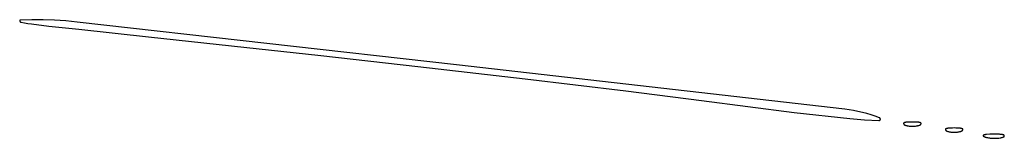
# Model space of a CAD drawing. Units: millimetres. Extents: x 89 to 2123, y -270 to 2232.
# Drawn here: x 943 to 1107, y 2210 to 2230 of the extents above; entities that cross this region are included whole.
import ezdxf

# ---------------------------------------------------------------- set-up
doc = ezdxf.new("R2010")
doc.units = ezdxf.units.MM
doc.header["$MEASUREMENT"] = 0
doc.layers.add('Default', color=18, linetype='Continuous', true_color=0x000000)

msp = doc.modelspace()

# ---------------------------------------------------------------- linework, layer by layer
at = {"layer": 'Default'}
for p, q in [((942.62766, 2229.73678), (942.6275, 2229.73198)), ((942.6275, 2229.73198), (942.6275, 2229.72718)), ((942.6275, 2229.72718), (942.62767, 2229.72238)), ((942.62798, 2229.74158), (942.62766, 2229.73678)), ((942.62767, 2229.72238), (942.62801, 2229.71758)), ((942.62847, 2229.74636), (942.62798, 2229.74158)), ((942.62801, 2229.71758), (942.62851, 2229.71281)), ((942.62912, 2229.75112), (942.62847, 2229.74636)), ((942.62851, 2229.71281), (942.62918, 2229.70805)), ((942.62994, 2229.75585), (942.62912, 2229.75112)), ((942.62918, 2229.70805), (942.63054, 2229.70027)), ((942.63092, 2229.76055), (942.62994, 2229.75585)), ((942.63054, 2229.70027), (942.63217, 2229.69254)), ((942.63206, 2229.76522), (942.63092, 2229.76055)), ((942.63336, 2229.76985), (942.63206, 2229.76522)), ((942.63217, 2229.69254), (942.63407, 2229.68488)), ((942.63482, 2229.77442), (942.63336, 2229.76985)), ((942.63407, 2229.68488), (942.63622, 2229.67728)), ((942.63643, 2229.77895), (942.63482, 2229.77442)), ((942.63622, 2229.67728), (942.63864, 2229.66977)), ((942.6382, 2229.78341), (942.63643, 2229.77895)), ((942.64013, 2229.78782), (942.6382, 2229.78341)), ((942.63864, 2229.66977), (942.64132, 2229.66234)), ((942.6422, 2229.79215), (942.64013, 2229.78782)), ((942.64132, 2229.66234), (942.64424, 2229.655)), ((942.64442, 2229.79641), (942.6422, 2229.79215)), ((942.64424, 2229.655), (942.64742, 2229.64777)), ((942.64679, 2229.80059), (942.64442, 2229.79641)), ((942.6493, 2229.80469), (942.64679, 2229.80059)), ((942.64742, 2229.64777), (942.65085, 2229.64066)), ((942.65195, 2229.8087), (942.6493, 2229.80469)), ((942.65085, 2229.64066), (942.65452, 2229.63367)), ((942.65473, 2229.81261), (942.65195, 2229.8087)), ((942.65452, 2229.63367), (942.65843, 2229.62681)), ((942.65765, 2229.81643), (942.65473, 2229.81261)), ((942.6607, 2229.82014), (942.65765, 2229.81643)), ((942.65843, 2229.62681), (942.66257, 2229.62008)), ((942.66387, 2229.82375), (942.6607, 2229.82014)), ((942.66257, 2229.62008), (942.66694, 2229.61351)), ((942.66717, 2229.82724), (942.66387, 2229.82375)), ((942.66694, 2229.61351), (942.67154, 2229.60709)), ((942.67058, 2229.83062), (942.66717, 2229.82724)), ((942.67411, 2229.83388), (942.67058, 2229.83062)), ((942.67154, 2229.60709), (942.67635, 2229.60083)), ((942.67775, 2229.83702), (942.67411, 2229.83388)), ((942.67635, 2229.60083), (942.68138, 2229.59474)), ((942.68149, 2229.84003), (942.67775, 2229.83702)), ((942.68138, 2229.59474), (942.68661, 2229.58882)), ((942.68534, 2229.84291), (942.68149, 2229.84003)), ((942.68928, 2229.84565), (942.68534, 2229.84291)), ((942.68661, 2229.58882), (942.69204, 2229.58309)), ((942.69332, 2229.84826), (942.68928, 2229.84565)), ((942.69204, 2229.58309), (942.69767, 2229.57755)), ((942.69744, 2229.85073), (942.69332, 2229.84826)), ((942.70165, 2229.85305), (942.69744, 2229.85073)), ((942.69767, 2229.57755), (942.70349, 2229.57221)), ((942.70593, 2229.85523), (942.70165, 2229.85305)), ((942.70349, 2229.57221), (942.70948, 2229.56707)), ((942.71028, 2229.85726), (942.70593, 2229.85523)), ((942.70948, 2229.56707), (942.71565, 2229.56214)), ((942.71471, 2229.85913), (942.71028, 2229.85726)), ((942.71919, 2229.86086), (942.71471, 2229.85913)), ((942.71565, 2229.56214), (942.72198, 2229.55742)), ((942.72373, 2229.86243), (942.71919, 2229.86086)), ((942.72198, 2229.55742), (942.72848, 2229.55293)), ((942.72832, 2229.86384), (942.72373, 2229.86243)), ((942.73296, 2229.86509), (942.72832, 2229.86384)), ((942.72848, 2229.55293), (942.73512, 2229.54866)), ((942.73764, 2229.86619), (942.73296, 2229.86509)), ((942.73512, 2229.54866), (942.74191, 2229.54463)), ((942.74235, 2229.86712), (942.73764, 2229.86619)), ((942.74191, 2229.54463), (942.74883, 2229.54083)), ((942.74709, 2229.86788), (942.74235, 2229.86712)), ((942.75186, 2229.86849), (942.74709, 2229.86788)), ((942.74883, 2229.54083), (942.75588, 2229.53727)), ((942.75664, 2229.86893), (942.75186, 2229.86849)), ((942.75588, 2229.53727), (942.76304, 2229.53395)), ((942.76144, 2229.8692), (942.75664, 2229.86893)), ((944.66523, 2229.91668), (942.76144, 2229.8692)), ((942.76304, 2229.53395), (942.77032, 2229.53088)), ((942.77032, 2229.53088), (942.7777, 2229.52807)), ((942.7777, 2229.52807), (942.78517, 2229.52551)), ((942.78517, 2229.52551), (942.79272, 2229.52321)), ((942.79272, 2229.52321), (942.80035, 2229.52117)), ((942.80035, 2229.52117), (942.80805, 2229.5194)), ((942.80805, 2229.5194), (943.4077, 2229.40017)), ((943.4077, 2229.40017), (944.01028, 2229.29677)), ((944.01028, 2229.29677), (944.61538, 2229.20926)), ((944.61538, 2229.20926), (947.5, 2228.86205)), ((946.56958, 2229.90647), (944.66523, 2229.91668)), ((948.47275, 2229.83857), (946.56958, 2229.90647)), ((950.37299, 2229.71304), (948.47275, 2229.83857)), ((952.26856, 2229.53001), (950.37299, 2229.71304)), ((1015.73668, 2222.37476), (952.26856, 2229.53001)), ((947.5, 2228.86205), (952.50375, 2228.3162)), ((952.50375, 2228.3162), (964.16562, 2227.0499)), ((964.16562, 2227.0499), (978.05493, 2225.54323)), ((978.05493, 2225.54323), (993, 2223.92364)), ((993, 2223.92364), (1009.27489, 2222.11759)), ((1009.27489, 2222.11759), (1027.18433, 2220.04702)), ((1080.67468, 2214.9624), (1015.73668, 2222.37476)), ((1027.18433, 2220.04702), (1044.03351, 2218.03158)), ((1044.03351, 2218.03158), (1056.71263, 2216.43079)), ((1056.71263, 2216.43079), (1072.22299, 2214.45127)), ((1072.22299, 2214.45127), (1081.55041, 2213.41881)), ((1081.41985, 2214.86509), (1080.67468, 2214.9624)), ((1082.16161, 2214.74449), (1081.41985, 2214.86509)), ((1082.89922, 2214.6007), (1082.16161, 2214.74449)), ((1083.63197, 2214.43388), (1082.89922, 2214.6007)), ((1084.35913, 2214.24419), (1083.63197, 2214.43388)), ((1081.55041, 2213.41881), (1083.97707, 2213.2194)), ((1083.97707, 2213.2194), (1086.40857, 2213.09173)), ((1085.08, 2214.03181), (1084.35913, 2214.24419)), ((1085.79385, 2213.79695), (1085.08, 2214.03181)), ((1086.5, 2213.53984), (1085.79385, 2213.79695)), ((1086.40857, 2213.09173), (1086.41662, 2213.09156)), ((1086.41662, 2213.09156), (1086.42467, 2213.09168)), ((1086.42467, 2213.09168), (1086.43271, 2213.09207)), ((1086.43271, 2213.09207), (1086.44074, 2213.09275)), ((1086.44074, 2213.09275), (1086.44873, 2213.0937)), ((1086.44873, 2213.0937), (1086.45669, 2213.09493)), ((1086.45669, 2213.09493), (1086.4646, 2213.09644)), ((1086.4646, 2213.09644), (1086.47246, 2213.09822)), ((1086.47246, 2213.09822), (1086.48024, 2213.10027)), ((1086.48024, 2213.10027), (1086.48795, 2213.10259)), ((1086.48795, 2213.10259), (1086.49558, 2213.10518)), ((1086.49558, 2213.10518), (1086.50311, 2213.10803)), ((1086.50747, 2213.53684), (1086.5, 2213.53984)), ((1086.50311, 2213.10803), (1086.51054, 2213.11114)), ((1086.51483, 2213.53357), (1086.50747, 2213.53684)), ((1086.51054, 2213.11114), (1086.51785, 2213.11451)), ((1086.52208, 2213.53006), (1086.51483, 2213.53357)), ((1086.51785, 2213.11451), (1086.52505, 2213.11813)), ((1086.5292, 2213.52629), (1086.52208, 2213.53006)), ((1086.52505, 2213.11813), (1086.53211, 2213.12199)), ((1086.53618, 2213.52229), (1086.5292, 2213.52629)), ((1086.53211, 2213.12199), (1086.53904, 2213.1261)), ((1086.54302, 2213.51804), (1086.53618, 2213.52229)), ((1086.53904, 2213.1261), (1086.54581, 2213.13045)), ((1086.54971, 2213.51355), (1086.54302, 2213.51804)), ((1086.54581, 2213.13045), (1086.55244, 2213.13503)), ((1086.55624, 2213.50884), (1086.54971, 2213.51355)), ((1086.55244, 2213.13503), (1086.5589, 2213.13984)), ((1086.5626, 2213.5039), (1086.55624, 2213.50884)), ((1086.5589, 2213.13984), (1086.56518, 2213.14487)), ((1086.56878, 2213.49874), (1086.5626, 2213.5039)), ((1086.56518, 2213.14487), (1086.57129, 2213.15011)), ((1086.57479, 2213.49337), (1086.56878, 2213.49874)), ((1086.57129, 2213.15011), (1086.57722, 2213.15557)), ((1086.5806, 2213.4878), (1086.57479, 2213.49337)), ((1086.57722, 2213.15557), (1086.58295, 2213.16123)), ((1086.58621, 2213.48203), (1086.5806, 2213.4878)), ((1086.58295, 2213.16123), (1086.58848, 2213.16708)), ((1086.59162, 2213.47606), (1086.58621, 2213.48203)), ((1086.58848, 2213.16708), (1086.59381, 2213.17312)), ((1086.59682, 2213.46992), (1086.59162, 2213.47606)), ((1086.59381, 2213.17312), (1086.59892, 2213.17934)), ((1086.60181, 2213.46359), (1086.59682, 2213.46992)), ((1086.59892, 2213.17934), (1086.60381, 2213.18574)), ((1086.60657, 2213.4571), (1086.60181, 2213.46359)), ((1086.60381, 2213.18574), (1086.60848, 2213.1923)), ((1086.6111, 2213.45044), (1086.60657, 2213.4571)), ((1086.60848, 2213.1923), (1086.61291, 2213.19902)), ((1086.6154, 2213.44363), (1086.6111, 2213.45044)), ((1086.61291, 2213.19902), (1086.61711, 2213.20589)), ((1086.61946, 2213.43668), (1086.6154, 2213.44363)), ((1086.61711, 2213.20589), (1086.62107, 2213.2129)), ((1086.62328, 2213.42959), (1086.61946, 2213.43668)), ((1086.62107, 2213.2129), (1086.62479, 2213.22005)), ((1086.62684, 2213.42237), (1086.62328, 2213.42959)), ((1086.62479, 2213.22005), (1086.62825, 2213.22732)), ((1086.63016, 2213.41503), (1086.62684, 2213.42237)), ((1086.62825, 2213.22732), (1086.63146, 2213.2347)), ((1086.63322, 2213.40758), (1086.63016, 2213.41503)), ((1086.63146, 2213.2347), (1086.63441, 2213.2422)), ((1086.63601, 2213.40003), (1086.63322, 2213.40758)), ((1086.63441, 2213.2422), (1086.63709, 2213.24979)), ((1086.63854, 2213.39238), (1086.63601, 2213.40003)), ((1086.63709, 2213.24979), (1086.63952, 2213.25747)), ((1086.64081, 2213.38466), (1086.63854, 2213.39238)), ((1086.63952, 2213.25747), (1086.64167, 2213.26523)), ((1086.64281, 2213.37685), (1086.64081, 2213.38466)), ((1086.64167, 2213.26523), (1086.64355, 2213.27306)), ((1086.64453, 2213.36899), (1086.64281, 2213.37685)), ((1086.64355, 2213.27306), (1086.64516, 2213.28095)), ((1086.64598, 2213.36107), (1086.64453, 2213.36899)), ((1086.64516, 2213.28095), (1086.6465, 2213.28889)), ((1086.64715, 2213.3531), (1086.64598, 2213.36107)), ((1086.6465, 2213.28889), (1086.64756, 2213.29687)), ((1086.64805, 2213.3451), (1086.64715, 2213.3531)), ((1086.64756, 2213.29687), (1086.64834, 2213.30488)), ((1086.64866, 2213.33707), (1086.64805, 2213.3451)), ((1086.64834, 2213.30488), (1086.64884, 2213.31292)), ((1086.649, 2213.32902), (1086.64866, 2213.33707)), ((1086.64884, 2213.31292), (1086.64906, 2213.32097)), ((1086.64906, 2213.32097), (1086.649, 2213.32902)), ((1090.65576, 2212.71472), (1090.60156, 2212.69394)), ((1090.71065, 2212.7336), (1090.65576, 2212.71472)), ((1090.76617, 2212.75056), (1090.71065, 2212.7336)), ((1090.82224, 2212.76557), (1090.76617, 2212.75056)), ((1090.8788, 2212.77862), (1090.82224, 2212.76557)), ((1090.93579, 2212.78969), (1090.8788, 2212.77862)), ((1090.99312, 2212.79877), (1090.93579, 2212.78969)), ((1091.05073, 2212.80585), (1090.99312, 2212.79877)), ((1091.10856, 2212.81091), (1091.05073, 2212.80585)), ((1091.40544, 2212.82824), (1091.10856, 2212.81091)), ((1091.70264, 2212.83864), (1091.40544, 2212.82824)), ((1092, 2212.84211), (1091.70264, 2212.83864)), ((1092.29736, 2212.83864), (1092, 2212.84211)), ((1092.59456, 2212.82824), (1092.29736, 2212.83864)), ((1092.89144, 2212.81091), (1092.59456, 2212.82824)), ((1092.94927, 2212.80585), (1092.89144, 2212.81091)), ((1093.00688, 2212.79877), (1092.94927, 2212.80585)), ((1093.06421, 2212.78969), (1093.00688, 2212.79877)), ((1093.1212, 2212.77862), (1093.06421, 2212.78969)), ((1093.17776, 2212.76557), (1093.1212, 2212.77862)), ((1093.23383, 2212.75056), (1093.17776, 2212.76557)), ((1093.28935, 2212.7336), (1093.23383, 2212.75056)), ((1093.34424, 2212.71472), (1093.28935, 2212.7336)), ((1093.39844, 2212.69394), (1093.34424, 2212.71472)), ((1090.52619, 2212.58464), (1090.52618, 2212.5805)), ((1090.52618, 2212.5805), (1090.52631, 2212.57637)), ((1090.52634, 2212.58877), (1090.52619, 2212.58464)), ((1090.52631, 2212.57637), (1090.52658, 2212.57224)), ((1090.52664, 2212.59289), (1090.52634, 2212.58877)), ((1090.52658, 2212.57224), (1090.52699, 2212.56812)), ((1090.52708, 2212.59701), (1090.52664, 2212.59289)), ((1090.52699, 2212.56812), (1090.52755, 2212.56403)), ((1090.52766, 2212.6011), (1090.52708, 2212.59701)), ((1090.52755, 2212.56403), (1090.52824, 2212.55995)), ((1090.52837, 2212.60517), (1090.52766, 2212.6011)), ((1090.52824, 2212.55995), (1090.52908, 2212.5559)), ((1090.52923, 2212.60922), (1090.52837, 2212.60517)), ((1090.52908, 2212.5559), (1090.53005, 2212.55188)), ((1090.53023, 2212.61323), (1090.52923, 2212.60922)), ((1090.53005, 2212.55188), (1090.53116, 2212.54789)), ((1090.53136, 2212.61721), (1090.53023, 2212.61323)), ((1090.53116, 2212.54789), (1090.5324, 2212.54395)), ((1090.53263, 2212.62115), (1090.53136, 2212.61721)), ((1090.5324, 2212.54395), (1090.53378, 2212.54005)), ((1090.53403, 2212.62504), (1090.53263, 2212.62115)), ((1090.53378, 2212.54005), (1090.5353, 2212.5362)), ((1090.53557, 2212.62888), (1090.53403, 2212.62504)), ((1090.5353, 2212.5362), (1090.53694, 2212.53241)), ((1090.53724, 2212.63266), (1090.53557, 2212.62888)), ((1090.53694, 2212.53241), (1090.53872, 2212.52867)), ((1090.53903, 2212.63639), (1090.53724, 2212.63266)), ((1090.53872, 2212.52867), (1090.54062, 2212.525)), ((1090.54095, 2212.64005), (1090.53903, 2212.63639)), ((1090.54062, 2212.525), (1090.54764, 2212.51251)), ((1090.543, 2212.64364), (1090.54095, 2212.64005)), ((1090.54517, 2212.64716), (1090.543, 2212.64364)), ((1090.54746, 2212.65061), (1090.54517, 2212.64716)), ((1090.54987, 2212.65397), (1090.54746, 2212.65061)), ((1090.54764, 2212.51251), (1090.55509, 2212.50027)), ((1090.55239, 2212.65725), (1090.54987, 2212.65397)), ((1090.55502, 2212.66044), (1090.55239, 2212.65725)), ((1090.55776, 2212.66354), (1090.55502, 2212.66044)), ((1090.55509, 2212.50027), (1090.56296, 2212.48829)), ((1090.5606, 2212.66654), (1090.55776, 2212.66354)), ((1090.56354, 2212.66945), (1090.5606, 2212.66654)), ((1090.56296, 2212.48829), (1090.57124, 2212.4766)), ((1090.56659, 2212.67225), (1090.56354, 2212.66945)), ((1090.56972, 2212.67494), (1090.56659, 2212.67225)), ((1090.57295, 2212.67753), (1090.56972, 2212.67494)), ((1090.57124, 2212.4766), (1090.57992, 2212.4652)), ((1090.57627, 2212.68), (1090.57295, 2212.67753)), ((1090.57966, 2212.68236), (1090.57627, 2212.68)), ((1090.58314, 2212.6846), (1090.57966, 2212.68236)), ((1090.57992, 2212.4652), (1090.58899, 2212.4541)), ((1090.58669, 2212.68672), (1090.58314, 2212.6846)), ((1090.59031, 2212.68872), (1090.58669, 2212.68672)), ((1090.58899, 2212.4541), (1090.59844, 2212.44333)), ((1090.594, 2212.69059), (1090.59031, 2212.68872)), ((1090.59775, 2212.69233), (1090.594, 2212.69059)), ((1090.60156, 2212.69394), (1090.59775, 2212.69233)), ((1090.59844, 2212.44333), (1090.60825, 2212.43289)), ((1090.60825, 2212.43289), (1090.61842, 2212.42279)), ((1090.61842, 2212.42279), (1090.62894, 2212.41305)), ((1090.62894, 2212.41305), (1090.63978, 2212.40369)), ((1090.63978, 2212.40369), (1090.65094, 2212.3947)), ((1090.65094, 2212.3947), (1090.66241, 2212.38611)), ((1090.66241, 2212.38611), (1090.67417, 2212.37791)), ((1090.67417, 2212.37791), (1090.6862, 2212.37013)), ((1090.6862, 2212.37013), (1090.69849, 2212.36277)), ((1090.69849, 2212.36277), (1090.71104, 2212.35585)), ((1090.71104, 2212.35585), (1090.72381, 2212.34936)), ((1090.72381, 2212.34936), (1090.73681, 2212.34331)), ((1090.73681, 2212.34331), (1090.75, 2212.33772)), ((1090.75, 2212.33772), (1090.82899, 2212.30736)), ((1090.82899, 2212.30736), (1090.90894, 2212.27963)), ((1090.90894, 2212.27963), (1090.98976, 2212.25455)), ((1090.98976, 2212.25455), (1091.07137, 2212.23217)), ((1091.07137, 2212.23217), (1091.15367, 2212.2125)), ((1091.15367, 2212.2125), (1091.23658, 2212.19557)), ((1091.23658, 2212.19557), (1091.32001, 2212.18138)), ((1091.32001, 2212.18138), (1091.45525, 2212.16279)), ((1091.45525, 2212.16279), (1091.591, 2212.1483)), ((1091.591, 2212.1483), (1091.72712, 2212.13795)), ((1091.72712, 2212.13795), (1091.8635, 2212.13173)), ((1091.8635, 2212.13173), (1092, 2212.12966)), ((1092, 2212.12966), (1092.1365, 2212.13173)), ((1092.1365, 2212.13173), (1092.27288, 2212.13795)), ((1092.27288, 2212.13795), (1092.409, 2212.1483)), ((1092.409, 2212.1483), (1092.54475, 2212.16279)), ((1092.54475, 2212.16279), (1092.67999, 2212.18138)), ((1092.67999, 2212.18138), (1092.76342, 2212.19557)), ((1092.76342, 2212.19557), (1092.84633, 2212.2125)), ((1092.84633, 2212.2125), (1092.92863, 2212.23217)), ((1092.92863, 2212.23217), (1093.01024, 2212.25455)), ((1093.01024, 2212.25455), (1093.09106, 2212.27963)), ((1093.09106, 2212.27963), (1093.17101, 2212.30736)), ((1093.17101, 2212.30736), (1093.25, 2212.33772)), ((1093.25, 2212.33772), (1093.26319, 2212.34331)), ((1093.26319, 2212.34331), (1093.27619, 2212.34936)), ((1093.27619, 2212.34936), (1093.28896, 2212.35585)), ((1093.28896, 2212.35585), (1093.30151, 2212.36277)), ((1093.30151, 2212.36277), (1093.3138, 2212.37013)), ((1093.3138, 2212.37013), (1093.32583, 2212.37791)), ((1093.32583, 2212.37791), (1093.33759, 2212.38611)), ((1093.33759, 2212.38611), (1093.34906, 2212.3947)), ((1093.34906, 2212.3947), (1093.36022, 2212.40369)), ((1093.36022, 2212.40369), (1093.37106, 2212.41305)), ((1093.37106, 2212.41305), (1093.38158, 2212.42279)), ((1093.38158, 2212.42279), (1093.39175, 2212.43289)), ((1093.39175, 2212.43289), (1093.40156, 2212.44333)), ((1093.40225, 2212.69233), (1093.39844, 2212.69394)), ((1093.40156, 2212.44333), (1093.41101, 2212.4541)), ((1093.406, 2212.69059), (1093.40225, 2212.69233)), ((1093.40969, 2212.68872), (1093.406, 2212.69059)), ((1093.41331, 2212.68672), (1093.40969, 2212.68872)), ((1093.41101, 2212.4541), (1093.42008, 2212.4652)), ((1093.41686, 2212.6846), (1093.41331, 2212.68672)), ((1093.42034, 2212.68236), (1093.41686, 2212.6846)), ((1093.42008, 2212.4652), (1093.42876, 2212.4766)), ((1093.42373, 2212.68), (1093.42034, 2212.68236)), ((1093.42705, 2212.67753), (1093.42373, 2212.68)), ((1093.43028, 2212.67494), (1093.42705, 2212.67753)), ((1093.42876, 2212.4766), (1093.43704, 2212.48829)), ((1093.43341, 2212.67225), (1093.43028, 2212.67494)), ((1093.43646, 2212.66945), (1093.43341, 2212.67225)), ((1093.4394, 2212.66654), (1093.43646, 2212.66945)), ((1093.43704, 2212.48829), (1093.44491, 2212.50027)), ((1093.44224, 2212.66354), (1093.4394, 2212.66654)), ((1093.44498, 2212.66044), (1093.44224, 2212.66354)), ((1093.44491, 2212.50027), (1093.45236, 2212.51251)), ((1093.44761, 2212.65725), (1093.44498, 2212.66044)), ((1093.45013, 2212.65397), (1093.44761, 2212.65725)), ((1093.45254, 2212.65061), (1093.45013, 2212.65397)), ((1093.45236, 2212.51251), (1093.45938, 2212.525)), ((1093.45483, 2212.64716), (1093.45254, 2212.65061)), ((1093.457, 2212.64364), (1093.45483, 2212.64716)), ((1093.45905, 2212.64005), (1093.457, 2212.64364)), ((1093.46097, 2212.63639), (1093.45905, 2212.64005)), ((1093.45938, 2212.525), (1093.46128, 2212.52867)), ((1093.46276, 2212.63266), (1093.46097, 2212.63639)), ((1093.46128, 2212.52867), (1093.46306, 2212.53241)), ((1093.46443, 2212.62888), (1093.46276, 2212.63266)), ((1093.46306, 2212.53241), (1093.4647, 2212.5362)), ((1093.46597, 2212.62504), (1093.46443, 2212.62888)), ((1093.4647, 2212.5362), (1093.46622, 2212.54005)), ((1093.46737, 2212.62115), (1093.46597, 2212.62504)), ((1093.46622, 2212.54005), (1093.4676, 2212.54395)), ((1093.46864, 2212.61721), (1093.46737, 2212.62115)), ((1093.4676, 2212.54395), (1093.46884, 2212.54789)), ((1093.46977, 2212.61323), (1093.46864, 2212.61721)), ((1093.46884, 2212.54789), (1093.46995, 2212.55188)), ((1093.47077, 2212.60922), (1093.46977, 2212.61323)), ((1093.46995, 2212.55188), (1093.47092, 2212.5559)), ((1093.47163, 2212.60517), (1093.47077, 2212.60922)), ((1093.47092, 2212.5559), (1093.47176, 2212.55995)), ((1093.47234, 2212.6011), (1093.47163, 2212.60517)), ((1093.47176, 2212.55995), (1093.47245, 2212.56403)), ((1093.47292, 2212.59701), (1093.47234, 2212.6011)), ((1093.47245, 2212.56403), (1093.47301, 2212.56812)), ((1093.47336, 2212.59289), (1093.47292, 2212.59701)), ((1093.47301, 2212.56812), (1093.47342, 2212.57224)), ((1093.47366, 2212.58877), (1093.47336, 2212.59289)), ((1093.47342, 2212.57224), (1093.47369, 2212.57637)), ((1093.47381, 2212.58464), (1093.47366, 2212.58877)), ((1093.47369, 2212.57637), (1093.47382, 2212.5805)), ((1093.47382, 2212.5805), (1093.47381, 2212.58464)), ((1097.52619, 2211.58464), (1097.52618, 2211.5805)), ((1097.52618, 2211.5805), (1097.52631, 2211.57637)), ((1097.52634, 2211.58877), (1097.52619, 2211.58464)), ((1097.52631, 2211.57637), (1097.52658, 2211.57224)), ((1097.52664, 2211.59289), (1097.52634, 2211.58877)), ((1097.52658, 2211.57224), (1097.52699, 2211.56812)), ((1097.52708, 2211.59701), (1097.52664, 2211.59289)), ((1097.52699, 2211.56812), (1097.52755, 2211.56403)), ((1097.52766, 2211.6011), (1097.52708, 2211.59701)), ((1097.52755, 2211.56403), (1097.52824, 2211.55995)), ((1097.52837, 2211.60517), (1097.52766, 2211.6011)), ((1097.52824, 2211.55995), (1097.52908, 2211.5559)), ((1097.52923, 2211.60922), (1097.52837, 2211.60517)), ((1097.52908, 2211.5559), (1097.53005, 2211.55188)), ((1097.53023, 2211.61323), (1097.52923, 2211.60922)), ((1097.53005, 2211.55188), (1097.53116, 2211.54789)), ((1097.53136, 2211.61721), (1097.53023, 2211.61323)), ((1097.53116, 2211.54789), (1097.5324, 2211.54395)), ((1097.53263, 2211.62115), (1097.53136, 2211.61721)), ((1097.5324, 2211.54395), (1097.53378, 2211.54005)), ((1097.53403, 2211.62504), (1097.53263, 2211.62115)), ((1097.53378, 2211.54005), (1097.5353, 2211.5362)), ((1097.53557, 2211.62888), (1097.53403, 2211.62504)), ((1097.5353, 2211.5362), (1097.53694, 2211.53241)), ((1097.53724, 2211.63266), (1097.53557, 2211.62888)), ((1097.53694, 2211.53241), (1097.53872, 2211.52867)), ((1097.53903, 2211.63639), (1097.53724, 2211.63266)), ((1097.53872, 2211.52867), (1097.54062, 2211.525)), ((1097.54095, 2211.64005), (1097.53903, 2211.63639)), ((1097.54062, 2211.525), (1097.54764, 2211.51251)), ((1097.543, 2211.64364), (1097.54095, 2211.64005)), ((1097.54517, 2211.64716), (1097.543, 2211.64364)), ((1097.54746, 2211.65061), (1097.54517, 2211.64716)), ((1097.54987, 2211.65397), (1097.54746, 2211.65061)), ((1097.54764, 2211.51251), (1097.55509, 2211.50027)), ((1097.55239, 2211.65725), (1097.54987, 2211.65397)), ((1097.55502, 2211.66044), (1097.55239, 2211.65725)), ((1097.55776, 2211.66354), (1097.55502, 2211.66044)), ((1097.55509, 2211.50027), (1097.56296, 2211.48829)), ((1097.5606, 2211.66654), (1097.55776, 2211.66354)), ((1097.56354, 2211.66945), (1097.5606, 2211.66654)), ((1097.56296, 2211.48829), (1097.57124, 2211.4766)), ((1097.56659, 2211.67225), (1097.56354, 2211.66945)), ((1097.56972, 2211.67494), (1097.56659, 2211.67225)), ((1097.57295, 2211.67753), (1097.56972, 2211.67494)), ((1097.57124, 2211.4766), (1097.57992, 2211.4652)), ((1097.57627, 2211.68), (1097.57295, 2211.67753)), ((1097.57966, 2211.68236), (1097.57627, 2211.68)), ((1097.58314, 2211.6846), (1097.57966, 2211.68236)), ((1097.57992, 2211.4652), (1097.58899, 2211.4541)), ((1097.58669, 2211.68672), (1097.58314, 2211.6846)), ((1097.59031, 2211.68872), (1097.58669, 2211.68672)), ((1097.58899, 2211.4541), (1097.59844, 2211.44333)), ((1097.594, 2211.69059), (1097.59031, 2211.68872)), ((1097.59775, 2211.69233), (1097.594, 2211.69059)), ((1097.60156, 2211.69394), (1097.59775, 2211.69233)), ((1097.59844, 2211.44333), (1097.60825, 2211.43289)), ((1097.65576, 2211.71472), (1097.60156, 2211.69394)), ((1097.60825, 2211.43289), (1097.61842, 2211.42279)), ((1097.61842, 2211.42279), (1097.62894, 2211.41305)), ((1097.62894, 2211.41305), (1097.63978, 2211.40369)), ((1097.63978, 2211.40369), (1097.65094, 2211.3947)), ((1097.65094, 2211.3947), (1097.66241, 2211.38611)), ((1097.71065, 2211.7336), (1097.65576, 2211.71472)), ((1097.66241, 2211.38611), (1097.67417, 2211.37791)), ((1097.67417, 2211.37791), (1097.6862, 2211.37013)), ((1097.6862, 2211.37013), (1097.69849, 2211.36277)), ((1097.69849, 2211.36277), (1097.71104, 2211.35585)), ((1097.76617, 2211.75056), (1097.71065, 2211.7336)), ((1097.71104, 2211.35585), (1097.72381, 2211.34936)), ((1097.72381, 2211.34936), (1097.73681, 2211.34331)), ((1097.73681, 2211.34331), (1097.75, 2211.33772)), ((1097.75, 2211.33772), (1097.82899, 2211.30736)), ((1097.82224, 2211.76557), (1097.76617, 2211.75056)), ((1097.8788, 2211.77862), (1097.82224, 2211.76557)), ((1097.82899, 2211.30736), (1097.90894, 2211.27963)), ((1097.93579, 2211.78969), (1097.8788, 2211.77862)), ((1097.90894, 2211.27963), (1097.98976, 2211.25455)), ((1097.99312, 2211.79877), (1097.93579, 2211.78969)), ((1097.98976, 2211.25455), (1098.07137, 2211.23217)), ((1098.05073, 2211.80585), (1097.99312, 2211.79877)), ((1098.10856, 2211.81091), (1098.05073, 2211.80585)), ((1098.07137, 2211.23217), (1098.15367, 2211.2125)), ((1098.40544, 2211.82824), (1098.10856, 2211.81091)), ((1098.15367, 2211.2125), (1098.23658, 2211.19557)), ((1098.23658, 2211.19557), (1098.32001, 2211.18138)), ((1098.32001, 2211.18138), (1098.45525, 2211.16279)), ((1098.70264, 2211.83864), (1098.40544, 2211.82824)), ((1098.45525, 2211.16279), (1098.591, 2211.1483)), ((1098.591, 2211.1483), (1098.72712, 2211.13795)), ((1099, 2211.84211), (1098.70264, 2211.83864)), ((1098.72712, 2211.13795), (1098.8635, 2211.13173)), ((1098.8635, 2211.13173), (1099, 2211.12966)), ((1099.29736, 2211.83864), (1099, 2211.84211)), ((1099, 2211.12966), (1099.1365, 2211.13173)), ((1099.1365, 2211.13173), (1099.27288, 2211.13795)), ((1099.27288, 2211.13795), (1099.409, 2211.1483)), ((1099.59456, 2211.82824), (1099.29736, 2211.83864)), ((1099.409, 2211.1483), (1099.54475, 2211.16279)), ((1099.54475, 2211.16279), (1099.67999, 2211.18138)), ((1099.89144, 2211.81091), (1099.59456, 2211.82824)), ((1099.67999, 2211.18138), (1099.76342, 2211.19557)), ((1099.76342, 2211.19557), (1099.84633, 2211.2125)), ((1099.84633, 2211.2125), (1099.92863, 2211.23217)), ((1099.94927, 2211.80585), (1099.89144, 2211.81091)), ((1099.92863, 2211.23217), (1100.01024, 2211.25455)), ((1100.00688, 2211.79877), (1099.94927, 2211.80585)), ((1100.06421, 2211.78969), (1100.00688, 2211.79877)), ((1100.01024, 2211.25455), (1100.09106, 2211.27963)), ((1100.1212, 2211.77862), (1100.06421, 2211.78969)), ((1100.09106, 2211.27963), (1100.17101, 2211.30736)), ((1100.17776, 2211.76557), (1100.1212, 2211.77862)), ((1100.17101, 2211.30736), (1100.25, 2211.33772)), ((1100.23383, 2211.75056), (1100.17776, 2211.76557)), ((1100.28935, 2211.7336), (1100.23383, 2211.75056)), ((1100.25, 2211.33772), (1100.26319, 2211.34331)), ((1100.26319, 2211.34331), (1100.27619, 2211.34936)), ((1100.27619, 2211.34936), (1100.28896, 2211.35585)), ((1100.28896, 2211.35585), (1100.30151, 2211.36277)), ((1100.34424, 2211.71472), (1100.28935, 2211.7336)), ((1100.30151, 2211.36277), (1100.3138, 2211.37013)), ((1100.3138, 2211.37013), (1100.32583, 2211.37791)), ((1100.32583, 2211.37791), (1100.33759, 2211.38611)), ((1100.33759, 2211.38611), (1100.34906, 2211.3947)), ((1100.39844, 2211.69394), (1100.34424, 2211.71472)), ((1100.34906, 2211.3947), (1100.36022, 2211.40369)), ((1100.36022, 2211.40369), (1100.37106, 2211.41305)), ((1100.37106, 2211.41305), (1100.38158, 2211.42279)), ((1100.38158, 2211.42279), (1100.39175, 2211.43289)), ((1100.39175, 2211.43289), (1100.40156, 2211.44333)), ((1100.40225, 2211.69233), (1100.39844, 2211.69394)), ((1100.40156, 2211.44333), (1100.41101, 2211.4541)), ((1100.406, 2211.69059), (1100.40225, 2211.69233)), ((1100.40969, 2211.68872), (1100.406, 2211.69059)), ((1100.41331, 2211.68672), (1100.40969, 2211.68872)), ((1100.41101, 2211.4541), (1100.42008, 2211.4652)), ((1100.41686, 2211.6846), (1100.41331, 2211.68672)), ((1100.42034, 2211.68236), (1100.41686, 2211.6846)), ((1100.42008, 2211.4652), (1100.42876, 2211.4766)), ((1100.42373, 2211.68), (1100.42034, 2211.68236)), ((1100.42705, 2211.67753), (1100.42373, 2211.68)), ((1100.43028, 2211.67494), (1100.42705, 2211.67753)), ((1100.42876, 2211.4766), (1100.43704, 2211.48829)), ((1100.43341, 2211.67225), (1100.43028, 2211.67494)), ((1100.43646, 2211.66945), (1100.43341, 2211.67225)), ((1100.4394, 2211.66654), (1100.43646, 2211.66945)), ((1100.43704, 2211.48829), (1100.44491, 2211.50027)), ((1100.44224, 2211.66354), (1100.4394, 2211.66654)), ((1100.44498, 2211.66044), (1100.44224, 2211.66354)), ((1100.44491, 2211.50027), (1100.45236, 2211.51251)), ((1100.44761, 2211.65725), (1100.44498, 2211.66044)), ((1100.45013, 2211.65397), (1100.44761, 2211.65725)), ((1100.45254, 2211.65061), (1100.45013, 2211.65397)), ((1100.45236, 2211.51251), (1100.45938, 2211.525)), ((1100.45483, 2211.64716), (1100.45254, 2211.65061)), ((1100.457, 2211.64364), (1100.45483, 2211.64716)), ((1100.45905, 2211.64005), (1100.457, 2211.64364)), ((1100.46097, 2211.63639), (1100.45905, 2211.64005)), ((1100.45938, 2211.525), (1100.46128, 2211.52867)), ((1100.46276, 2211.63266), (1100.46097, 2211.63639)), ((1100.46128, 2211.52867), (1100.46306, 2211.53241)), ((1100.46443, 2211.62888), (1100.46276, 2211.63266)), ((1100.46306, 2211.53241), (1100.4647, 2211.5362)), ((1100.46597, 2211.62504), (1100.46443, 2211.62888)), ((1100.4647, 2211.5362), (1100.46622, 2211.54005)), ((1100.46737, 2211.62115), (1100.46597, 2211.62504)), ((1100.46622, 2211.54005), (1100.4676, 2211.54395)), ((1100.46864, 2211.61721), (1100.46737, 2211.62115)), ((1100.4676, 2211.54395), (1100.46884, 2211.54789)), ((1100.46977, 2211.61323), (1100.46864, 2211.61721)), ((1100.46884, 2211.54789), (1100.46995, 2211.55188)), ((1100.47077, 2211.60922), (1100.46977, 2211.61323)), ((1100.46995, 2211.55188), (1100.47092, 2211.5559)), ((1100.47163, 2211.60517), (1100.47077, 2211.60922)), ((1100.47092, 2211.5559), (1100.47176, 2211.55995)), ((1100.47234, 2211.6011), (1100.47163, 2211.60517)), ((1100.47176, 2211.55995), (1100.47245, 2211.56403)), ((1100.47292, 2211.59701), (1100.47234, 2211.6011)), ((1100.47245, 2211.56403), (1100.47301, 2211.56812)), ((1100.47336, 2211.59289), (1100.47292, 2211.59701)), ((1100.47301, 2211.56812), (1100.47342, 2211.57224)), ((1100.47366, 2211.58877), (1100.47336, 2211.59289)), ((1100.47342, 2211.57224), (1100.47369, 2211.57637)), ((1100.47381, 2211.58464), (1100.47366, 2211.58877)), ((1100.47369, 2211.57637), (1100.47382, 2211.5805)), ((1100.47382, 2211.5805), (1100.47381, 2211.58464)), ((1103.84382, 2210.56231), (1103.84375, 2210.55913)), ((1103.84375, 2210.55913), (1103.84379, 2210.55595)), ((1103.84379, 2210.55595), (1103.84394, 2210.55278)), ((1103.844, 2210.56548), (1103.84382, 2210.56231)), ((1103.84394, 2210.55278), (1103.8442, 2210.54961)), ((1103.84429, 2210.56865), (1103.844, 2210.56548)), ((1103.8442, 2210.54961), (1103.84457, 2210.54646)), ((1103.84469, 2210.5718), (1103.84429, 2210.56865)), ((1103.84457, 2210.54646), (1103.84505, 2210.54331)), ((1103.8452, 2210.57493), (1103.84469, 2210.5718)), ((1103.84505, 2210.54331), (1103.84564, 2210.54019)), ((1103.84582, 2210.57805), (1103.8452, 2210.57493)), ((1103.84564, 2210.54019), (1103.84633, 2210.53709)), ((1103.84655, 2210.58115), (1103.84582, 2210.57805)), ((1103.84633, 2210.53709), (1103.84714, 2210.53402)), ((1103.84738, 2210.58421), (1103.84655, 2210.58115)), ((1103.84714, 2210.53402), (1103.84805, 2210.53097)), ((1103.84832, 2210.58725), (1103.84738, 2210.58421)), ((1103.84805, 2210.53097), (1103.84906, 2210.52796)), ((1103.84937, 2210.59025), (1103.84832, 2210.58725)), ((1103.84906, 2210.52796), (1103.85018, 2210.52499)), ((1103.85051, 2210.59321), (1103.84937, 2210.59025)), ((1103.85018, 2210.52499), (1103.8514, 2210.52205)), ((1103.85177, 2210.59613), (1103.85051, 2210.59321)), ((1103.8514, 2210.52205), (1103.85273, 2210.51916)), ((1103.85312, 2210.59901), (1103.85177, 2210.59613)), ((1103.85273, 2210.51916), (1103.85415, 2210.51632)), ((1103.85457, 2210.60184), (1103.85312, 2210.59901)), ((1103.85415, 2210.51632), (1103.85567, 2210.51353)), ((1103.85611, 2210.60461), (1103.85457, 2210.60184)), ((1103.85567, 2210.51353), (1103.85729, 2210.51079)), ((1103.85776, 2210.60733), (1103.85611, 2210.60461)), ((1103.85729, 2210.51079), (1103.859, 2210.50812)), ((1103.8595, 2210.60999), (1103.85776, 2210.60733)), ((1103.859, 2210.50812), (1103.8608, 2210.5055)), ((1103.86132, 2210.61259), (1103.8595, 2210.60999)), ((1103.8608, 2210.5055), (1103.86269, 2210.50295)), ((1103.86324, 2210.61513), (1103.86132, 2210.61259)), ((1103.86269, 2210.50295), (1103.86467, 2210.50046)), ((1103.86525, 2210.61759), (1103.86324, 2210.61513)), ((1103.86467, 2210.50046), (1103.86674, 2210.49805)), ((1103.86733, 2210.61999), (1103.86525, 2210.61759)), ((1103.86674, 2210.49805), (1103.86889, 2210.4957)), ((1103.8695, 2210.62231), (1103.86733, 2210.61999)), ((1103.86889, 2210.4957), (1103.87111, 2210.49344)), ((1103.87176, 2210.62455), (1103.8695, 2210.62231)), ((1103.87111, 2210.49344), (1103.87342, 2210.49125)), ((1103.87408, 2210.62672), (1103.87176, 2210.62455)), ((1103.87342, 2210.49125), (1103.8758, 2210.48914)), ((1103.87648, 2210.6288), (1103.87408, 2210.62672)), ((1103.8758, 2210.48914), (1103.87825, 2210.48712)), ((1103.87895, 2210.6308), (1103.87648, 2210.6288)), ((1103.87825, 2210.48712), (1103.88077, 2210.48519)), ((1103.88149, 2210.63271), (1103.87895, 2210.6308)), ((1103.88077, 2210.48519), (1103.88336, 2210.48334)), ((1103.8841, 2210.63453), (1103.88149, 2210.63271)), ((1103.88336, 2210.48334), (1103.91888, 2210.45979)), ((1103.88676, 2210.63626), (1103.8841, 2210.63453)), ((1103.88949, 2210.6379), (1103.88676, 2210.63626)), ((1103.89227, 2210.63944), (1103.88949, 2210.6379)), ((1103.8951, 2210.64088), (1103.89227, 2210.63944)), ((1103.89798, 2210.64222), (1103.8951, 2210.64088)), ((1103.9009, 2210.64347), (1103.89798, 2210.64222)), ((1103.95192, 2210.66316), (1103.9009, 2210.64347)), ((1103.91888, 2210.45979), (1103.9552, 2210.4375)), ((1104.00353, 2210.68121), (1103.95192, 2210.66316)), ((1103.9552, 2210.4375), (1103.99228, 2210.41648)), ((1103.99228, 2210.41648), (1104.03006, 2210.39676)), ((1104.0557, 2210.69759), (1104.00353, 2210.68121)), ((1104.03006, 2210.39676), (1104.06851, 2210.37836)), ((1104.10837, 2210.71229), (1104.0557, 2210.69759)), ((1104.06851, 2210.37836), (1104.10757, 2210.36132)), ((1104.10757, 2210.36132), (1104.1472, 2210.34564)), ((1104.16149, 2210.72529), (1104.10837, 2210.71229)), ((1104.1472, 2210.34564), (1104.18736, 2210.33136)), ((1104.21499, 2210.73658), (1104.16149, 2210.72529)), ((1104.18736, 2210.33136), (1104.22798, 2210.31847)), ((1104.26883, 2210.74615), (1104.21499, 2210.73658)), ((1104.22798, 2210.31847), (1104.26903, 2210.30701)), ((1104.32294, 2210.75399), (1104.26883, 2210.74615)), ((1104.26903, 2210.30701), (1104.42074, 2210.26988)), ((1104.37728, 2210.76009), (1104.32294, 2210.75399)), ((1104.43179, 2210.76444), (1104.37728, 2210.76009)), ((1104.42074, 2210.26988), (1104.5735, 2210.2373)), ((1104.96564, 2210.7916), (1104.43179, 2210.76444)), ((1104.5735, 2210.2373), (1104.72715, 2210.2093)), ((1104.72715, 2210.2093), (1104.88158, 2210.18589)), ((1104.88158, 2210.18589), (1105.03663, 2210.16711)), ((1105.5, 2210.80505), (1104.96564, 2210.7916)), ((1105.03663, 2210.16711), (1105.24695, 2210.14794)), ((1105.24695, 2210.14794), (1105.45774, 2210.13498)), ((1105.45774, 2210.13498), (1105.66882, 2210.12824)), ((1106.04018, 2210.80395), (1105.5, 2210.80505)), ((1105.66882, 2210.12824), (1105.88001, 2210.12774)), ((1105.88001, 2210.12774), (1106.07834, 2210.13319)), ((1106.58011, 2210.7873), (1106.04018, 2210.80395)), ((1106.07834, 2210.13319), (1106.27642, 2210.14467)), ((1106.27642, 2210.14467), (1106.47406, 2210.16214)), ((1106.47406, 2210.16214), (1106.67108, 2210.18559)), ((1106.67793, 2210.7814), (1106.58011, 2210.7873)), ((1106.67108, 2210.18559), (1106.74775, 2210.19713)), ((1106.77553, 2210.77258), (1106.67793, 2210.7814)), ((1106.74775, 2210.19713), (1106.82401, 2210.21106)), ((1106.87282, 2210.76083), (1106.77553, 2210.77258)), ((1106.82401, 2210.21106), (1106.89979, 2210.22738)), ((1106.96971, 2210.74618), (1106.87282, 2210.76083)), ((1106.89979, 2210.22738), (1106.97503, 2210.24606)), ((1107.06612, 2210.72864), (1106.96971, 2210.74618)), ((1106.97503, 2210.24606), (1107.04965, 2210.26709)), ((1107.04965, 2210.26709), (1107.12357, 2210.29045)), ((1107.16197, 2210.70821), (1107.06612, 2210.72864)), ((1107.12357, 2210.29045), (1107.19672, 2210.31612)), ((1107.25715, 2210.68492), (1107.16197, 2210.70821)), ((1107.19672, 2210.31612), (1107.26903, 2210.34406)), ((1107.26293, 2210.68331), (1107.25715, 2210.68492)), ((1107.26865, 2210.68149), (1107.26293, 2210.68331)), ((1107.27431, 2210.67948), (1107.26865, 2210.68149)), ((1107.26903, 2210.34406), (1107.27501, 2210.3466)), ((1107.27989, 2210.67727), (1107.27431, 2210.67948)), ((1107.27501, 2210.3466), (1107.2809, 2210.34935)), ((1107.28539, 2210.67487), (1107.27989, 2210.67727)), ((1107.2809, 2210.34935), (1107.28669, 2210.3523)), ((1107.2908, 2210.67228), (1107.28539, 2210.67487)), ((1107.28669, 2210.3523), (1107.29237, 2210.35545)), ((1107.29612, 2210.6695), (1107.2908, 2210.67228)), ((1107.29237, 2210.35545), (1107.29794, 2210.35879)), ((1107.30134, 2210.66654), (1107.29612, 2210.6695)), ((1107.29794, 2210.35879), (1107.30339, 2210.36232)), ((1107.30646, 2210.6634), (1107.30134, 2210.66654)), ((1107.30339, 2210.36232), (1107.30871, 2210.36604)), ((1107.31146, 2210.66008), (1107.30646, 2210.6634)), ((1107.30871, 2210.36604), (1107.31391, 2210.36995)), ((1107.31634, 2210.65659), (1107.31146, 2210.66008)), ((1107.31391, 2210.36995), (1107.31896, 2210.37403)), ((1107.3211, 2210.65293), (1107.31634, 2210.65659)), ((1107.31896, 2210.37403), (1107.32387, 2210.37828)), ((1107.32573, 2210.64911), (1107.3211, 2210.65293)), ((1107.32387, 2210.37828), (1107.32863, 2210.38271)), ((1107.33022, 2210.64513), (1107.32573, 2210.64911)), ((1107.32863, 2210.38271), (1107.33323, 2210.38729)), ((1107.33457, 2210.641), (1107.33022, 2210.64513)), ((1107.33323, 2210.38729), (1107.33767, 2210.39203)), ((1107.33878, 2210.63672), (1107.33457, 2210.641)), ((1107.33767, 2210.39203), (1107.34195, 2210.39692)), ((1107.34283, 2210.63229), (1107.33878, 2210.63672)), ((1107.34195, 2210.39692), (1107.34605, 2210.40196)), ((1107.34673, 2210.62773), (1107.34283, 2210.63229)), ((1107.34605, 2210.40196), (1107.34998, 2210.40714)), ((1107.35046, 2210.62303), (1107.34673, 2210.62773)), ((1107.34998, 2210.40714), (1107.35372, 2210.41245)), ((1107.35403, 2210.6182), (1107.35046, 2210.62303)), ((1107.35372, 2210.41245), (1107.35727, 2210.41788)), ((1107.35743, 2210.61326), (1107.35403, 2210.6182)), ((1107.35727, 2210.41788), (1107.36064, 2210.42344)), ((1107.36066, 2210.6082), (1107.35743, 2210.61326)), ((1107.36064, 2210.42344), (1107.36381, 2210.42911)), ((1107.36371, 2210.60302), (1107.36066, 2210.6082)), ((1107.36657, 2210.59775), (1107.36371, 2210.60302)), ((1107.36381, 2210.42911), (1107.36678, 2210.43488)), ((1107.36925, 2210.59238), (1107.36657, 2210.59775)), ((1107.36678, 2210.43488), (1107.36955, 2210.44076)), ((1107.37174, 2210.58692), (1107.36925, 2210.59238)), ((1107.36955, 2210.44076), (1107.37212, 2210.44673)), ((1107.37404, 2210.58138), (1107.37174, 2210.58692)), ((1107.37212, 2210.44673), (1107.37448, 2210.45278)), ((1107.37615, 2210.57576), (1107.37404, 2210.58138)), ((1107.37448, 2210.45278), (1107.37662, 2210.45891)), ((1107.37806, 2210.57007), (1107.37615, 2210.57576)), ((1107.37662, 2210.45891), (1107.37855, 2210.46512)), ((1107.37977, 2210.56431), (1107.37806, 2210.57007)), ((1107.37855, 2210.46512), (1107.38027, 2210.47138)), ((1107.38127, 2210.5585), (1107.37977, 2210.56431)), ((1107.38027, 2210.47138), (1107.38176, 2210.4777)), ((1107.38258, 2210.55265), (1107.38127, 2210.5585)), ((1107.38176, 2210.4777), (1107.38304, 2210.48407)), ((1107.38368, 2210.54675), (1107.38258, 2210.55265)), ((1107.38304, 2210.48407), (1107.38409, 2210.49048)), ((1107.38457, 2210.54081), (1107.38368, 2210.54675)), ((1107.38409, 2210.49048), (1107.38493, 2210.49693)), ((1107.38526, 2210.53485), (1107.38457, 2210.54081)), ((1107.38493, 2210.49693), (1107.38553, 2210.50339)), ((1107.38574, 2210.52887), (1107.38526, 2210.53485)), ((1107.38553, 2210.50339), (1107.38592, 2210.50988)), ((1107.38601, 2210.52287), (1107.38574, 2210.52887)), ((1107.38592, 2210.50988), (1107.38608, 2210.51637)), ((1107.38608, 2210.51637), (1107.38601, 2210.52287))]:
    msp.add_line(p, q, dxfattribs=at)

doc.saveas('drawing.dxf')
